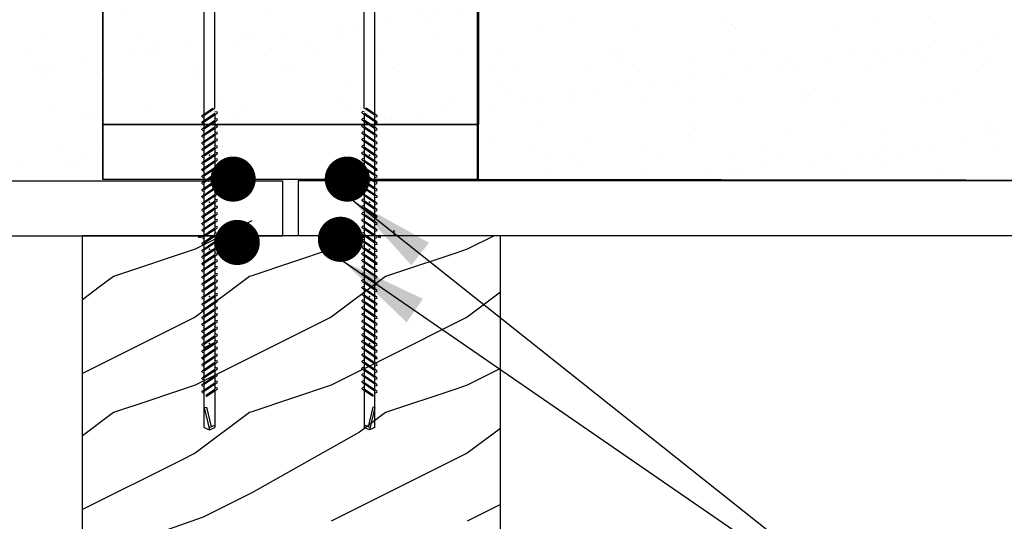
# Model space of a CAD drawing. Extents: x 0 to 252, y 0 to 327.
# Drawn here: x 89 to 145, y 176 to 205 of the extents above; entities that cross this region are included whole.
import ezdxf

# ---------------------------------------------------------------- set-up
doc = ezdxf.new("R2010")
doc.units = 0
doc.header["$LTSCALE"] = 12
doc.header["$MEASUREMENT"] = 0
doc.layers.get('0').update_dxf_attribs({"linetype": 'CONTINUOUS'})
doc.styles.add('ARCH', font='TAHOMA.TTF')
doc.dimstyles.new('STANDARD$7', dxfattribs={"dimscale": 2, "dimtxt": 0.19, "dimasz": 0.14, "dimexe": 0.18, "dimexo": 0.0625, "dimgap": 0.09, "dimtad": 0, "dimdec": 4, "dimzin": 0, "dimdsep": 46, "dimlunit": 4, "dimtxsty": 'ARCH', "dimcen": 0.09, "dimclrd": 7, "dimclre": 7, "dimclrt": 2, "dimadec": 0, "dimazin": 0, "dimtfac": 1, "dimtdec": 4, "dimtofl": 0, "dimtmove": 0, "dimatfit": 3, "dimfxl": 0, "dimfrac": 2, "dimtolj": 1, "dimtzin": 0, "dimarcsym": 0})

msp = doc.modelspace()

# ---------------------------------------------------------------- hatches: boundary and pattern name
h = msp.add_hatch()
h.set_pattern_fill('AR-SAND', color=256, scale=2.16, style=0)
h.set_pattern_definition([(37.5, (-2747.9622, 1204.1304), (-0.1360657, 4.1619393), [0, -3.2832, 0, -3.672, 0, -3.51]), (7.5, (-2747.962, 1204.1304), (3.822718, 6.0958355), [0, -1.7712, 0, -2.9592, 0, -1.134]), (327.5, (-2750.619, 1204.1304), (6.7265464, 0.0122236), [0, -1.08, 0, -3.888, 0, -5.076]), (317.5, (-2750.619, 1204.1304), (6.493233, 1.895779), [0, -0.54, 0, -2.5488, 0, -2.916])])
h.paths.add_polyline_path([(37.69924, 236.03381), (93.75178, 236.03381), (93.75178, 216.94879), (92.33654, 215.53355), (93.75178, 214.1183), (93.75178, 195.55176), (37.69924, 195.55176)])
h.paths.add_polyline_path([(93.75178, 232.9435), (97.1694, 232.9435), (97.16129, 222.60054), (97.6288, 221.17441), (98.1054, 222.54273), (98.1054, 232.9435), (110.89776, 232.9435), (110.89776, 222.54273), (111.37436, 221.17441), (111.83376, 222.57581), (111.83376, 232.9435), (115.30158, 232.9435), (115.25138, 216.94879), (113.83614, 215.53355), (115.25138, 214.1183), (115.25138, 198.70176), (111.83376, 198.70176), (111.83376, 208.9149), (111.36576, 210.32003), (110.88224, 208.90246), (110.89776, 198.70176), (98.1054, 198.70176), (98.12092, 208.90246), (97.6374, 210.32003), (97.16129, 208.89017), (97.1694, 198.70176), (93.75178, 198.70176), (93.75178, 214.1183), (95.16703, 215.53355), (93.75178, 216.94879)])
h.paths.add_polyline_path([(115.25138, 236.03381), (171.30392, 236.03381), (171.30392, 195.47003), (115.25138, 195.55176), (115.25138, 214.1183), (116.66662, 215.53355), (115.25138, 216.94879)])

# ---------------------------------------------------------------- linework, layer by layer
for p, q in [((99.56816, 199.31829), (99.56816, 239.18381)), ((100.17113, 199.65215), (100.17113, 239.18381)), ((108.75351, 199.65215), (108.75351, 239.18381)), ((109.35648, 199.31829), (109.35648, 239.18381)), ((93.75178, 232.9435), (93.75178, 198.70176)), ((115.30158, 232.9435), (115.30158, 198.70176)), ((93.75178, 214.1183), (93.75178, 195.55176)), ((115.25138, 214.1183), (115.25138, 195.55176)), ((99.44441, 199.23443), (100.06083, 199.65215)), ((99.56816, 199.24355), (100.17113, 199.65215)), ((109.35648, 199.24355), (108.75351, 199.65215)), ((109.48023, 199.23443), (108.86381, 199.65215)), ((99.42407, 199.20257), (99.44441, 199.23443)), ((99.44441, 199.15969), (99.42407, 199.20257)), ((99.44441, 198.78181), (100.29977, 199.36145)), ((99.44441, 198.85655), (100.17602, 199.35233)), ((99.44441, 199.15969), (99.56816, 199.13133)), ((99.44441, 198.45879), (100.17602, 198.95457)), ((99.56816, 198.94041), (99.56816, 199.24355)), ((99.56816, 198.46791), (100.29977, 198.96369)), ((100.17602, 199.46455), (100.29977, 199.43619)), ((100.17602, 199.27759), (100.17602, 198.95457)), ((100.17602, 199.06679), (100.29977, 199.03843)), ((100.32011, 199.40433), (100.29977, 199.43619)), ((100.29977, 199.36145), (100.32011, 199.40433)), ((100.32011, 199.00657), (100.29977, 199.03843)), ((100.29977, 198.96369), (100.32011, 199.00657)), ((108.60453, 199.40433), (108.62487, 199.43619)), ((108.62487, 199.36145), (108.60453, 199.40433)), ((108.60453, 199.00657), (108.62487, 199.03843)), ((108.62487, 198.96369), (108.60453, 199.00657)), ((108.74862, 199.46455), (108.62487, 199.43619)), ((109.48023, 198.78181), (108.62487, 199.36145)), ((108.74862, 199.06679), (108.62487, 199.03843)), ((109.35648, 198.46791), (108.62487, 198.96369)), ((109.48023, 198.85655), (108.74862, 199.35233)), ((108.74862, 199.27759), (108.74862, 198.95457)), ((109.48023, 198.45879), (108.74862, 198.95457)), ((109.35648, 198.94041), (109.35648, 199.24355)), ((109.48023, 199.15969), (109.35648, 199.13133)), ((109.50057, 199.20257), (109.48023, 199.23443)), ((109.48023, 199.15969), (109.50057, 199.20257)), ((115.30158, 198.70176), (93.75178, 198.70176)), ((93.75178, 195.55176), (93.75178, 198.70176)), ((99.42407, 198.82469), (99.44441, 198.85655)), ((99.44441, 198.78181), (99.42407, 198.82469)), ((99.42407, 198.42693), (99.44441, 198.45879)), ((99.44441, 198.38405), (99.42407, 198.42693)), ((99.44441, 198.78181), (99.56816, 198.75345)), ((99.44441, 198.08091), (100.17602, 198.57669)), ((99.44441, 198.38405), (99.56816, 198.35569)), ((99.56816, 198.54265), (99.56816, 198.87651)), ((99.56816, 198.54265), (99.56816, 198.86567)), ((99.56816, 198.09002), (100.29977, 198.5858)), ((99.56816, 198.16477), (99.56816, 198.46791)), ((100.17602, 198.87983), (100.17602, 198.57669)), ((100.17602, 198.68891), (100.29977, 198.66055)), ((100.17602, 198.68891), (100.29977, 198.66055)), ((100.17602, 198.50194), (100.17602, 198.17893)), ((100.32011, 198.62869), (100.29977, 198.66055)), ((100.29977, 198.5858), (100.32011, 198.62869)), ((108.60453, 198.62869), (108.62487, 198.66055)), ((108.62487, 198.5858), (108.60453, 198.62869)), ((108.74862, 198.68891), (108.62487, 198.66055)), ((108.74862, 198.68891), (108.62487, 198.66055)), ((109.35648, 198.09002), (108.62487, 198.5858)), ((108.74862, 198.87983), (108.74862, 198.57669)), ((109.48023, 198.08091), (108.74862, 198.57669)), ((108.74862, 198.50194), (108.74862, 198.17893)), ((109.35648, 198.54265), (109.35648, 198.87651)), ((109.35648, 198.54265), (109.35648, 198.86567)), ((109.48023, 198.78181), (109.35648, 198.75345)), ((109.35648, 198.16477), (109.35648, 198.46791)), ((109.48023, 198.38405), (109.35648, 198.35569)), ((109.50057, 198.82469), (109.48023, 198.85655)), ((109.48023, 198.78181), (109.50057, 198.82469)), ((109.50057, 198.42693), (109.48023, 198.45879)), ((109.48023, 198.38405), (109.50057, 198.42693)), ((115.30158, 195.55176), (115.30158, 198.70176)), ((99.42407, 198.04905), (99.44441, 198.08091)), ((99.44441, 198.00616), (99.42407, 198.04905)), ((99.44441, 197.68315), (100.17602, 198.17893)), ((99.44441, 198.00616), (99.56816, 197.97781)), ((99.56816, 197.69226), (100.29977, 198.18804)), ((99.56816, 197.76701), (99.56816, 198.09002)), ((99.56816, 197.31438), (100.29977, 197.81016)), ((100.17602, 198.29114), (100.29977, 198.26279)), ((100.17602, 198.10418), (100.17602, 197.80105)), ((100.17602, 197.91326), (100.29977, 197.88491)), ((100.17602, 197.91326), (100.29977, 197.88491)), ((100.32011, 198.23093), (100.29977, 198.26279)), ((100.29977, 198.18804), (100.32011, 198.23093)), ((100.32011, 197.85305), (100.29977, 197.88491)), ((100.29977, 197.81016), (100.32011, 197.85305)), ((108.60453, 198.23093), (108.62487, 198.26279)), ((108.62487, 198.18804), (108.60453, 198.23093)), ((108.60453, 197.85305), (108.62487, 197.88491)), ((108.62487, 197.81016), (108.60453, 197.85305)), ((108.74862, 198.29114), (108.62487, 198.26279)), ((109.35648, 197.69226), (108.62487, 198.18804)), ((108.74862, 197.91326), (108.62487, 197.88491)), ((108.74862, 197.91326), (108.62487, 197.88491)), ((109.35648, 197.31438), (108.62487, 197.81016)), ((109.48023, 197.68315), (108.74862, 198.17893)), ((108.74862, 198.10418), (108.74862, 197.80105)), ((109.35648, 197.76701), (109.35648, 198.09002)), ((109.48023, 198.00616), (109.35648, 197.97781)), ((109.50057, 198.04905), (109.48023, 198.08091)), ((109.48023, 198.00616), (109.50057, 198.04905)), ((99.42408, 197.65129), (99.44441, 197.68315)), ((99.44441, 197.6084), (99.42408, 197.65129)), ((99.42408, 197.27341), (99.44441, 197.30527)), ((99.44441, 197.23052), (99.42408, 197.27341)), ((99.44441, 197.30527), (100.17602, 197.80105)), ((99.44441, 197.6084), (99.56816, 197.58005)), ((99.44441, 196.90751), (100.17602, 197.40329)), ((99.56816, 197.38913), (99.56816, 197.69226)), ((99.56816, 196.91662), (100.29977, 197.4124)), ((99.56816, 196.99137), (99.56816, 197.31438)), ((100.17602, 197.7263), (100.17602, 197.40329)), ((100.17602, 197.5155), (100.29977, 197.48715)), ((100.17602, 197.32854), (100.17602, 197.0254)), ((100.32011, 197.45529), (100.29977, 197.48715)), ((100.29977, 197.4124), (100.32011, 197.45529)), ((108.60453, 197.45529), (108.62487, 197.48715)), ((108.62487, 197.4124), (108.60453, 197.45529)), ((108.74862, 197.5155), (108.62487, 197.48715)), ((109.35647, 196.91662), (108.62487, 197.4124)), ((109.48023, 197.30527), (108.74862, 197.80105)), ((108.74862, 197.7263), (108.74862, 197.40329)), ((109.48023, 196.90751), (108.74862, 197.40329)), ((108.74862, 197.32854), (108.74862, 197.0254)), ((109.35648, 197.38913), (109.35648, 197.69226)), ((109.48023, 197.6084), (109.35648, 197.58005)), ((109.35647, 196.99137), (109.35648, 197.31438)), ((109.50056, 197.65129), (109.48023, 197.68315)), ((109.48023, 197.6084), (109.50056, 197.65129)), ((109.50056, 197.27341), (109.48023, 197.30527)), ((109.48023, 197.23052), (109.50056, 197.27341)), ((99.42408, 196.87565), (99.44441, 196.90751)), ((99.44441, 196.83276), (99.42408, 196.87565)), ((99.44441, 197.23052), (99.56816, 197.20217)), ((99.44441, 196.83276), (99.56816, 196.8044)), ((99.44442, 196.52998), (100.06083, 196.94769)), ((99.56816, 196.61384), (99.56816, 196.94769)), ((99.56816, 196.53909), (100.17113, 196.94769)), ((99.69191, 196.6226), (100.29977, 197.03452)), ((99.69191, 196.69734), (100.17602, 197.0254)), ((100.17602, 197.13762), (100.29977, 197.10926)), ((100.17602, 197.13762), (100.29977, 197.10926)), ((100.17602, 196.94769), (100.17602, 196.64788)), ((100.17602, 196.76009), (100.29977, 196.73174)), ((100.32011, 197.07741), (100.29977, 197.10926)), ((100.29977, 197.03452), (100.32011, 197.07741)), ((100.32011, 196.69988), (100.29977, 196.73174)), ((100.29977, 196.65699), (100.32011, 196.69988)), ((108.60453, 197.07741), (108.62487, 197.10926)), ((108.62487, 197.03452), (108.60453, 197.07741)), ((108.60453, 196.69988), (108.62487, 196.73174)), ((108.62487, 196.65699), (108.60453, 196.69988)), ((108.74862, 197.13762), (108.62487, 197.10926)), ((108.74862, 197.13762), (108.62487, 197.10926)), ((109.23273, 196.6226), (108.62487, 197.03452)), ((108.74862, 196.76009), (108.62487, 196.73174)), ((109.23273, 196.69734), (108.74862, 197.0254)), ((108.74862, 196.94769), (108.74862, 196.64788)), ((109.35647, 196.53909), (108.75351, 196.94769)), ((109.48022, 196.52998), (108.86381, 196.94769)), ((109.48023, 197.23052), (109.35648, 197.20217)), ((109.35647, 196.61384), (109.35647, 196.94769)), ((109.48023, 196.83276), (109.35647, 196.8044)), ((109.50056, 196.87565), (109.48023, 196.90751)), ((109.48023, 196.83276), (109.50056, 196.87565)), ((99.42408, 196.49812), (99.44442, 196.52998)), ((99.44442, 196.45523), (99.42408, 196.49812)), ((99.42408, 196.12024), (99.44442, 196.15209)), ((99.44442, 196.07735), (99.42408, 196.12024)), ((99.44442, 196.07735), (100.29977, 196.65699)), ((99.44442, 196.15209), (100.17602, 196.64788)), ((99.44442, 196.45523), (99.56816, 196.42688)), ((99.44442, 195.75433), (100.17603, 196.25011)), ((99.56816, 196.23595), (99.56816, 196.53909)), ((99.56817, 195.76345), (100.29978, 196.25923)), ((99.56817, 195.83819), (99.56816, 196.17205)), ((99.56817, 195.83819), (99.56816, 196.16121)), ((100.17602, 196.57313), (100.17603, 196.25011)), ((100.17603, 196.36233), (100.29978, 196.33397)), ((100.17603, 196.17537), (100.17603, 195.87223)), ((100.32011, 196.30212), (100.29978, 196.33397)), ((100.29978, 196.25923), (100.32011, 196.30212)), ((108.21048, 196.46934), (106.85199, 195.45047)), ((108.60453, 196.30212), (108.62486, 196.33397)), ((108.62486, 196.25923), (108.60453, 196.30212)), ((108.74861, 196.36233), (108.62486, 196.33397)), ((109.35647, 195.76345), (108.62486, 196.25923)), ((109.48022, 196.07735), (108.62487, 196.65699)), ((108.74862, 196.57313), (108.74861, 196.25011)), ((109.48022, 195.75433), (108.74861, 196.25011)), ((108.74861, 196.17537), (108.74861, 195.87223)), ((109.48022, 196.15209), (108.74862, 196.64788)), ((109.35647, 196.23595), (109.35647, 196.53909)), ((109.48022, 196.45523), (109.35647, 196.42688)), ((109.35647, 195.83819), (109.35647, 196.17205)), ((109.35647, 195.83819), (109.35647, 196.16121)), ((109.48022, 196.45523), (109.50056, 196.49812)), ((109.50056, 196.12024), (109.48022, 196.15209)), ((109.48022, 196.07735), (109.50056, 196.12024)), ((109.50056, 196.49812), (109.48022, 196.52998)), ((115.30158, 195.55176), (93.75178, 195.55176)), ((99.42408, 195.72248), (99.44442, 195.75433)), ((99.44442, 195.67959), (99.42408, 195.72248)), ((99.44442, 196.07735), (99.56816, 196.04899)), ((99.44442, 195.37645), (100.17603, 195.87223)), ((99.44442, 195.67959), (99.56817, 195.65123)), ((99.56817, 195.38557), (100.29978, 195.88135)), ((99.56817, 195.46031), (99.56817, 195.76345)), ((100.17603, 195.98445), (100.29978, 195.95609)), ((100.17603, 195.98445), (100.29978, 195.95609)), ((100.17603, 195.79749), (100.17603, 195.47447)), ((100.17603, 195.58669), (100.29978, 195.55833)), ((100.32011, 195.92424), (100.29978, 195.95609)), ((100.29978, 195.88135), (100.32011, 195.92424)), ((100.32011, 195.52647), (100.29978, 195.55833)), ((108.60453, 195.92424), (108.62486, 195.95609)), ((108.62486, 195.88135), (108.60453, 195.92424)), ((108.60453, 195.52647), (108.62486, 195.55833)), ((108.74861, 195.98445), (108.62486, 195.95609)), ((108.74861, 195.98445), (108.62486, 195.95609)), ((109.35647, 195.38557), (108.62486, 195.88135)), ((108.74861, 195.58669), (108.62486, 195.55833)), ((109.48022, 195.37645), (108.74861, 195.87223)), ((108.74861, 195.79749), (108.74861, 195.47447)), ((109.48022, 196.07735), (109.35647, 196.04899)), ((109.35647, 195.46031), (109.35647, 195.76345)), ((109.48022, 195.67959), (109.35647, 195.65123)), ((109.50056, 195.72248), (109.48022, 195.75433)), ((109.48022, 195.67959), (109.50056, 195.72248)), ((37.69924, 195.47003), (104.05158, 195.47003)), ((99.42408, 195.34459), (99.44442, 195.37645)), ((99.44442, 195.30171), (99.42408, 195.34459)), ((99.42408, 194.94683), (99.44442, 194.97869)), ((99.44442, 194.97869), (100.17603, 195.47447)), ((99.44442, 195.30171), (99.56817, 195.27335)), ((99.44442, 194.60081), (100.17603, 195.09659)), ((99.56817, 194.98781), (100.29978, 195.48359)), ((99.56817, 195.06255), (99.56817, 195.38557)), ((99.56817, 194.60993), (100.29978, 195.10571)), ((99.56817, 194.68467), (99.56817, 194.98781)), ((100.17603, 195.39973), (100.17603, 195.09659)), ((100.17603, 195.20881), (100.29978, 195.18045)), ((100.17603, 195.20881), (100.29978, 195.18045)), ((100.17603, 195.02185), (100.17603, 194.69883)), ((100.29978, 195.48359), (100.32011, 195.52647)), ((100.32012, 195.14859), (100.29978, 195.18045)), ((100.29978, 195.10571), (100.32012, 195.14859)), ((104.05158, 195.47003), (104.05158, 192.32003)), ((171.30392, 195.47003), (104.95158, 195.47003)), ((104.95158, 195.47003), (104.95158, 192.32003)), ((108.60452, 195.14859), (108.62486, 195.18045)), ((108.62486, 195.10571), (108.60452, 195.14859)), ((108.62486, 195.48359), (108.60453, 195.52647)), ((109.35647, 194.98781), (108.62486, 195.48359)), ((108.74861, 195.20881), (108.62486, 195.18045)), ((108.74861, 195.20881), (108.62486, 195.18045)), ((109.35647, 194.60993), (108.62486, 195.10571)), ((109.48022, 194.97869), (108.74861, 195.47447)), ((108.74861, 195.39973), (108.74861, 195.09659)), ((109.48022, 194.60081), (108.74861, 195.09659)), ((108.74861, 195.02185), (108.74861, 194.69883)), ((109.35647, 195.06255), (109.35647, 195.38557)), ((109.48022, 195.30171), (109.35647, 195.27335)), ((109.35647, 194.68467), (109.35647, 194.98781)), ((109.50056, 195.34459), (109.48022, 195.37645)), ((109.48022, 195.30171), (109.50056, 195.34459)), ((109.50056, 194.94683), (109.48022, 194.97869)), ((99.44442, 194.90395), (99.42408, 194.94683)), ((99.42408, 194.56895), (99.44442, 194.60081)), ((99.44442, 194.52607), (99.42408, 194.56895)), ((99.44442, 194.90395), (99.56817, 194.87559)), ((99.44442, 194.20305), (100.17603, 194.69883)), ((99.44442, 194.52607), (99.56817, 194.49771)), ((99.56817, 194.21217), (100.29978, 194.70795)), ((99.56817, 194.28691), (99.56817, 194.60993)), ((100.17603, 194.81105), (100.29978, 194.78269)), ((100.17603, 194.62409), (100.17603, 194.32095)), ((100.17603, 194.43317), (100.29978, 194.40481)), ((100.17603, 194.43317), (100.29978, 194.40481)), ((100.32012, 194.75083), (100.29978, 194.78269)), ((100.29978, 194.70795), (100.32012, 194.75083)), ((108.60452, 194.75083), (108.62486, 194.78269)), ((108.62486, 194.70795), (108.60452, 194.75083)), ((108.74861, 194.81105), (108.62486, 194.78269)), ((109.35647, 194.21217), (108.62486, 194.70795)), ((108.74861, 194.43317), (108.62486, 194.40481)), ((108.74861, 194.43317), (108.62486, 194.40481)), ((109.48022, 194.20305), (108.74861, 194.69883)), ((108.74861, 194.62409), (108.74861, 194.32095)), ((109.48022, 194.90395), (109.35647, 194.87559)), ((109.35647, 194.28691), (109.35647, 194.60993)), ((109.48022, 194.52607), (109.35647, 194.49771)), ((109.48022, 194.90395), (109.50056, 194.94683)), ((109.50056, 194.56895), (109.48022, 194.60081)), ((109.48022, 194.52607), (109.50056, 194.56895)), ((99.42408, 194.17119), (99.44442, 194.20305)), ((99.44442, 194.12831), (99.42408, 194.17119)), ((99.44442, 193.82566), (100.06083, 194.24338)), ((99.44442, 194.12831), (99.56817, 194.09995)), ((99.44442, 193.37303), (100.29978, 193.95267)), ((99.44442, 193.44778), (100.17603, 193.94356)), ((99.56817, 193.83478), (100.17113, 194.24338)), ((99.56817, 193.90952), (99.56817, 194.24338)), ((99.69192, 193.91814), (100.29978, 194.33007)), ((99.69192, 193.99289), (100.17603, 194.32095)), ((100.17603, 194.24338), (100.17603, 193.94356)), ((100.17603, 194.05578), (100.29978, 194.02742)), ((100.17603, 193.86881), (100.17603, 193.5458)), ((100.32012, 194.37295), (100.29978, 194.40481)), ((100.29978, 194.33007), (100.32012, 194.37295)), ((100.32012, 193.99556), (100.29978, 194.02742)), ((100.29978, 193.95267), (100.32012, 193.99556)), ((108.60452, 194.37295), (108.62486, 194.40481)), ((108.62486, 194.33007), (108.60452, 194.37295)), ((108.60452, 193.99556), (108.62486, 194.02742)), ((108.62486, 193.95267), (108.60452, 193.99556)), ((109.23272, 193.91814), (108.62486, 194.33007)), ((108.74861, 194.05578), (108.62486, 194.02742)), ((109.48022, 193.37303), (108.62486, 193.95267)), ((109.23272, 193.99289), (108.74861, 194.32095)), ((108.74861, 194.24338), (108.74861, 193.94356)), ((109.48022, 193.44778), (108.74861, 193.94356)), ((108.74861, 193.86881), (108.74861, 193.5458)), ((109.35647, 193.83478), (108.75351, 194.24338)), ((109.48022, 193.82566), (108.86381, 194.24338)), ((109.35647, 193.90952), (109.35647, 194.24338)), ((109.48022, 194.12831), (109.35647, 194.09995)), ((109.50056, 194.17119), (109.48022, 194.20305)), ((109.48022, 194.12831), (109.50056, 194.17119)), ((99.42408, 193.7938), (99.44442, 193.82566)), ((99.44442, 193.75092), (99.42408, 193.7938)), ((99.42408, 193.41592), (99.44442, 193.44778)), ((99.44442, 193.37303), (99.42408, 193.41592)), ((99.44442, 193.75092), (99.56817, 193.72256)), ((99.44442, 193.05002), (100.17603, 193.5458)), ((99.44442, 193.37303), (99.56817, 193.34468)), ((99.56817, 193.53164), (99.56817, 193.83478)), ((99.56817, 193.05913), (100.29978, 193.55491)), ((99.56817, 193.13388), (99.56817, 193.46774)), ((99.56817, 193.13388), (99.56817, 193.45689)), ((100.17603, 193.65801), (100.29978, 193.62966)), ((100.17603, 193.47105), (100.17603, 193.16792)), ((100.32012, 193.5978), (100.29978, 193.62966)), ((100.29978, 193.55491), (100.32012, 193.5978)), ((108.60452, 193.5978), (108.62486, 193.62966)), ((108.62486, 193.55491), (108.60452, 193.5978)), ((108.74861, 193.65801), (108.62486, 193.62966)), ((109.35647, 193.05913), (108.62486, 193.55491)), ((109.48022, 193.05002), (108.74861, 193.5458)), ((108.74861, 193.47105), (108.74861, 193.16792)), ((109.35647, 193.53164), (109.35647, 193.83478)), ((109.48022, 193.75092), (109.35647, 193.72256)), ((109.35647, 193.13388), (109.35647, 193.46774)), ((109.35647, 193.13388), (109.35647, 193.45689)), ((109.48022, 193.37303), (109.35647, 193.34468)), ((109.50056, 193.7938), (109.48022, 193.82566)), ((109.48022, 193.75092), (109.50056, 193.7938)), ((109.50056, 193.41592), (109.48022, 193.44778)), ((109.48022, 193.37303), (109.50056, 193.41592)), ((102.29973, 193.17453), (99.04325, 191.54628)), ((99.42408, 193.01816), (99.44442, 193.05002)), ((99.44442, 192.97527), (99.42408, 193.01816)), ((99.44442, 192.67214), (100.17603, 193.16792)), ((99.44442, 192.97527), (99.56817, 192.94692)), ((99.44442, 192.27438), (100.17603, 192.77016)), ((99.56817, 192.68125), (100.29978, 193.17703)), ((99.56817, 192.756), (99.56817, 193.05913)), ((99.56817, 192.28349), (100.29978, 192.77927)), ((100.17603, 193.28013), (100.29978, 193.25178)), ((100.17603, 193.28013), (100.29978, 193.25178)), ((100.17603, 193.09317), (100.17603, 192.77016)), ((100.17603, 192.88237), (100.29978, 192.85402)), ((100.32012, 193.21992), (100.29978, 193.25178)), ((100.29978, 193.17703), (100.32012, 193.21992)), ((100.32012, 192.82216), (100.29978, 192.85402)), ((100.29978, 192.77927), (100.32012, 192.82216)), ((108.60452, 193.21992), (108.62486, 193.25178)), ((108.62486, 193.17703), (108.60452, 193.21992)), ((108.60452, 192.82216), (108.62486, 192.85402)), ((108.62486, 192.77927), (108.60452, 192.82216)), ((108.74861, 193.28013), (108.62486, 193.25178)), ((108.74861, 193.28013), (108.62486, 193.25178)), ((109.35647, 192.68125), (108.62486, 193.17703)), ((108.74861, 192.88237), (108.62486, 192.85402)), ((109.35647, 192.28349), (108.62486, 192.77927)), ((109.48022, 192.67214), (108.74861, 193.16792)), ((108.74861, 193.09317), (108.74861, 192.77016)), ((109.48022, 192.27438), (108.74861, 192.77016)), ((109.35647, 192.756), (109.35647, 193.05913)), ((109.48022, 192.97527), (109.35647, 192.94692)), ((109.50056, 193.01816), (109.48022, 193.05002)), ((109.48022, 192.97527), (109.50056, 193.01816)), ((37.69924, 192.32003), (104.05158, 192.32003)), ((104.57181, 192.32003), (92.57181, 192.32003)), ((92.57181, 118.32003), (92.57181, 192.32003)), ((99.42408, 192.64028), (99.44442, 192.67214)), ((99.44442, 192.59739), (99.42408, 192.64028)), ((99.42408, 192.24252), (99.44442, 192.27438)), ((99.44442, 192.19963), (99.42408, 192.24252)), ((99.44442, 192.59739), (99.56817, 192.56904)), ((99.44442, 191.89649), (100.17603, 192.39227)), ((99.44442, 192.19963), (99.56817, 192.17128)), ((99.56817, 192.35824), (99.56817, 192.68125)), ((99.56817, 191.90561), (100.29978, 192.40139)), ((99.56817, 191.98035), (99.56817, 192.28349)), ((100.17603, 192.69541), (100.17603, 192.39227)), ((100.17603, 192.50449), (100.29978, 192.47613)), ((100.17603, 192.50449), (100.29978, 192.47613)), ((100.17603, 192.31753), (100.17603, 191.99451)), ((100.32012, 192.44428), (100.29978, 192.47613)), ((100.29978, 192.40139), (100.32012, 192.44428)), ((116.57181, 192.32003), (104.57181, 192.32003)), ((171.30392, 192.32003), (104.95158, 192.32003)), ((108.60452, 192.44428), (108.62486, 192.47613)), ((108.62486, 192.40139), (108.60452, 192.44428)), ((108.74861, 192.50449), (108.62486, 192.47613)), ((108.74861, 192.50449), (108.62486, 192.47613)), ((109.35647, 191.90561), (108.62486, 192.40139)), ((108.74861, 192.69541), (108.74861, 192.39227)), ((109.48022, 191.89649), (108.74861, 192.39227)), ((108.74861, 192.31753), (108.74861, 191.99451)), ((109.35647, 192.35824), (109.35647, 192.68125)), ((109.48022, 192.59739), (109.35647, 192.56904)), ((109.35647, 191.98035), (109.35647, 192.28349)), ((109.48022, 192.19963), (109.35647, 192.17128)), ((109.50056, 192.64028), (109.48022, 192.67214)), ((109.48022, 192.59739), (109.50056, 192.64028)), ((109.50056, 192.24252), (109.48022, 192.27438)), ((109.48022, 192.19963), (109.50056, 192.24252)), ((110.46576, 192.32003), (110.46576, 192.64092)), ((116.20803, 192.32003), (114.66056, 191.54629)), ((116.57181, 118.32003), (116.57181, 192.32003)), ((99.42408, 191.86464), (99.44442, 191.89649)), ((99.44442, 191.82175), (99.42408, 191.86464)), ((99.44442, 191.49873), (100.17603, 191.99451)), ((99.44442, 191.82175), (99.56817, 191.79339)), ((99.56817, 191.50785), (100.29978, 192.00363)), ((99.56817, 191.58259), (99.56817, 191.90561)), ((99.69192, 191.21383), (100.29978, 191.62575)), ((99.69192, 191.28857), (100.17603, 191.61663)), ((100.17603, 192.10673), (100.29978, 192.07837)), ((100.17603, 191.91977), (100.17603, 191.61663)), ((100.17603, 191.72885), (100.29978, 191.70049)), ((100.17603, 191.72885), (100.29978, 191.70049)), ((100.32012, 192.04652), (100.29978, 192.07837)), ((100.29978, 192.00363), (100.32012, 192.04652)), ((100.32012, 191.66864), (100.29978, 191.70049)), ((100.29978, 191.62575), (100.32012, 191.66864)), ((108.60452, 192.04652), (108.62486, 192.07837)), ((108.62486, 192.00363), (108.60452, 192.04652)), ((108.60452, 191.66864), (108.62486, 191.70049)), ((108.62486, 191.62575), (108.60452, 191.66864)), ((108.74861, 192.10673), (108.62486, 192.07837)), ((109.35647, 191.50785), (108.62486, 192.00363)), ((108.74861, 191.72885), (108.62486, 191.70049)), ((108.74861, 191.72885), (108.62486, 191.70049)), ((109.23272, 191.21383), (108.62486, 191.62575)), ((109.48022, 191.49873), (108.74861, 191.99451)), ((108.74861, 191.91977), (108.74861, 191.61663)), ((109.23272, 191.28857), (108.74861, 191.61663)), ((109.35647, 191.58259), (109.35647, 191.90561)), ((109.48022, 191.82175), (109.35647, 191.79339)), ((109.50056, 191.86464), (109.48022, 191.89649)), ((109.48022, 191.82175), (109.50056, 191.86464)), ((99.04331, 191.54605), (94.35811, 189.98432)), ((99.42407, 191.09541), (99.44441, 191.12726)), ((99.44441, 191.05252), (99.42407, 191.09541)), ((99.42408, 191.46688), (99.44442, 191.49873)), ((99.44442, 191.42399), (99.42408, 191.46688)), ((99.44441, 191.12726), (100.06083, 191.54498)), ((99.44441, 190.67464), (100.29977, 191.25428)), ((99.44441, 190.74938), (100.17602, 191.24516)), ((99.44441, 191.05252), (99.56816, 191.02416)), ((99.44442, 191.42399), (99.56817, 191.39563)), ((99.56816, 191.13638), (100.17113, 191.54498)), ((99.56816, 191.21112), (99.56816, 191.54498)), ((99.56816, 190.83324), (99.56816, 191.13638)), ((100.17602, 191.54498), (100.17602, 191.24516)), ((100.17602, 191.35738), (100.29977, 191.32902)), ((100.17602, 191.17042), (100.17602, 190.8474)), ((100.32011, 191.29717), (100.29977, 191.32902)), ((100.29977, 191.25428), (100.32011, 191.29717)), ((106.85197, 191.54604), (102.29973, 190.02863)), ((108.60453, 191.29717), (108.62487, 191.32902)), ((108.62487, 191.25428), (108.60453, 191.29717)), ((108.74862, 191.35738), (108.62487, 191.32902)), ((109.48023, 190.67464), (108.62487, 191.25428)), ((108.74862, 191.54498), (108.74862, 191.24516)), ((109.48023, 190.74938), (108.74862, 191.24516)), ((108.74862, 191.17042), (108.74862, 190.8474)), ((109.35648, 191.13638), (108.75351, 191.54498)), ((109.48023, 191.12726), (108.86381, 191.54498)), ((109.48022, 191.42399), (109.35647, 191.39563)), ((109.35648, 191.21112), (109.35648, 191.54498)), ((109.35648, 190.83324), (109.35648, 191.13638)), ((109.48023, 191.05252), (109.35648, 191.02416)), ((109.50056, 191.46688), (109.48022, 191.49873)), ((109.48022, 191.42399), (109.50056, 191.46688)), ((109.50057, 191.09541), (109.48023, 191.12726)), ((109.48023, 191.05252), (109.50057, 191.09541)), ((113.09476, 191.02408), (111.5221, 190.49986)), ((114.01272, 191.33006), (113.09476, 191.02408)), ((114.66063, 191.54603), (114.01272, 191.33006)), ((99.42407, 190.71753), (99.44441, 190.74938)), ((99.44441, 190.67464), (99.42407, 190.71753)), ((99.44441, 190.35162), (100.17602, 190.8474)), ((99.44441, 190.67464), (99.56816, 190.64628)), ((99.44441, 189.97374), (100.17602, 190.46952)), ((99.56816, 190.36074), (100.29977, 190.85652)), ((99.56816, 190.43548), (99.56816, 190.76934)), ((99.56816, 190.43548), (99.56816, 190.7585)), ((99.56816, 189.98286), (100.29977, 190.47864)), ((100.17602, 190.95962), (100.29977, 190.93126)), ((100.17602, 190.77266), (100.17602, 190.46952)), ((100.17602, 190.58174), (100.29977, 190.55338)), ((100.17602, 190.58174), (100.29977, 190.55338)), ((100.32011, 190.89941), (100.29977, 190.93126)), ((100.29977, 190.85652), (100.32011, 190.89941)), ((100.32011, 190.52152), (100.29977, 190.55338)), ((100.29977, 190.47864), (100.32011, 190.52152)), ((108.60453, 190.89941), (108.62487, 190.93126)), ((108.62487, 190.85652), (108.60453, 190.89941)), ((108.60453, 190.52152), (108.62487, 190.55338)), ((108.62487, 190.47864), (108.60453, 190.52152)), ((108.74862, 190.95962), (108.62487, 190.93126)), ((109.35648, 190.36074), (108.62487, 190.85652)), ((108.74862, 190.58174), (108.62487, 190.55338)), ((108.74862, 190.58174), (108.62487, 190.55338)), ((109.35648, 189.98286), (108.62487, 190.47864)), ((109.48023, 190.35162), (108.74862, 190.8474)), ((108.74862, 190.77266), (108.74862, 190.46952)), ((109.48023, 189.97374), (108.74862, 190.46952)), ((109.35648, 190.43548), (109.35648, 190.76934)), ((109.35648, 190.43548), (109.35648, 190.7585)), ((109.48023, 190.67464), (109.35648, 190.64628)), ((109.50057, 190.71753), (109.48023, 190.74938)), ((109.48023, 190.67464), (109.50057, 190.71753)), ((111.5221, 190.49986), (109.97543, 189.98431)), ((94.35814, 189.98441), (93.5544, 189.3816)), ((102.1668, 189.98441), (99.04334, 187.64181)), ((99.42407, 190.31976), (99.44441, 190.35162)), ((99.44441, 190.27688), (99.42407, 190.31976)), ((99.42407, 189.94188), (99.44441, 189.97374)), ((99.44441, 189.899), (99.42407, 189.94188)), ((99.44441, 190.27688), (99.56816, 190.24852)), ((99.44441, 189.57598), (100.17602, 190.07176)), ((99.44441, 189.899), (99.56816, 189.87064)), ((99.56816, 190.0576), (99.56816, 190.36074)), ((99.56816, 189.5851), (100.29977, 190.08088)), ((99.56816, 189.65984), (99.56816, 189.98286)), ((100.17602, 190.39478), (100.17602, 190.07176)), ((100.17602, 190.18398), (100.29977, 190.15562)), ((100.17602, 189.99702), (100.17602, 189.69388)), ((100.32011, 190.12376), (100.29977, 190.15562)), ((100.29977, 190.08088), (100.32011, 190.12376)), ((102.29973, 190.02863), (102.16677, 189.98431)), ((109.97545, 189.98441), (106.85199, 187.64181)), ((108.60453, 190.12376), (108.62487, 190.15562)), ((108.62487, 190.08088), (108.60453, 190.12376)), ((108.74862, 190.18398), (108.62487, 190.15562)), ((109.35648, 189.5851), (108.62487, 190.08088)), ((108.74862, 190.39478), (108.74862, 190.07176)), ((109.48023, 189.57598), (108.74862, 190.07176)), ((108.74862, 189.99702), (108.74862, 189.69388)), ((109.35648, 190.0576), (109.35648, 190.36074)), ((109.48023, 190.27688), (109.35648, 190.24852)), ((109.35648, 189.65984), (109.35648, 189.98286)), ((109.48023, 189.899), (109.35648, 189.87064)), ((109.50057, 190.31976), (109.48023, 190.35162)), ((109.48023, 190.27688), (109.50057, 190.31976)), ((109.50057, 189.94188), (109.48023, 189.97374)), ((109.48023, 189.899), (109.50057, 189.94188)), ((93.5544, 189.3816), (92.57181, 188.64466)), ((99.42408, 189.54412), (99.44441, 189.57598)), ((99.44441, 189.50124), (99.42408, 189.54412)), ((99.44441, 189.1981), (100.17602, 189.69388)), ((99.44441, 189.50124), (99.56816, 189.47288)), ((99.56816, 189.20721), (100.29977, 189.703)), ((99.56816, 189.28196), (99.56816, 189.5851)), ((100.17602, 189.8061), (100.29977, 189.77774)), ((100.17602, 189.8061), (100.29977, 189.77774)), ((100.17602, 189.61914), (100.17602, 189.29612)), ((100.17602, 189.40834), (100.29977, 189.37998)), ((100.32011, 189.74588), (100.29977, 189.77774)), ((100.29977, 189.703), (100.32011, 189.74588)), ((100.32011, 189.34812), (100.29977, 189.37998)), ((100.29977, 189.30523), (100.32011, 189.34812)), ((108.60453, 189.74588), (108.62487, 189.77774)), ((108.62487, 189.703), (108.60453, 189.74588)), ((108.60453, 189.34812), (108.62487, 189.37998)), ((108.62487, 189.30523), (108.60453, 189.34812)), ((108.74862, 189.8061), (108.62487, 189.77774)), ((108.74862, 189.8061), (108.62487, 189.77774)), ((109.35648, 189.20721), (108.62487, 189.703)), ((108.74862, 189.40834), (108.62487, 189.37998)), ((109.48023, 189.1981), (108.74862, 189.69388)), ((108.74862, 189.61914), (108.74862, 189.29612)), ((109.35648, 189.28196), (109.35648, 189.5851)), ((109.48023, 189.50124), (109.35648, 189.47288)), ((109.50056, 189.54412), (109.48023, 189.57598)), ((109.48023, 189.50124), (109.50056, 189.54412)), ((99.42408, 189.16624), (99.44441, 189.1981)), ((99.44441, 189.12335), (99.42408, 189.16624)), ((99.42408, 188.76848), (99.44441, 188.80034)), ((99.44441, 188.72559), (99.42408, 188.76848)), ((99.44441, 188.80034), (100.17602, 189.29612)), ((99.44441, 189.12335), (99.56816, 189.095)), ((99.44442, 188.42281), (100.06083, 188.84053)), ((99.56816, 188.80945), (100.29977, 189.30523)), ((99.56816, 188.8842), (99.56816, 189.20721)), ((99.56816, 188.50667), (99.56816, 188.84053)), ((99.56816, 188.43193), (100.17113, 188.84053)), ((99.69191, 188.51543), (100.29977, 188.92735)), ((99.69191, 188.59018), (100.17602, 188.91824)), ((100.17602, 189.22137), (100.17602, 188.91824)), ((100.17602, 189.03045), (100.29977, 189.0021)), ((100.17602, 189.03045), (100.29977, 189.0021)), ((100.17602, 188.84053), (100.17602, 188.54071)), ((100.32011, 188.97024), (100.29977, 189.0021)), ((100.29977, 188.92735), (100.32011, 188.97024)), ((108.60453, 188.97024), (108.62487, 189.0021)), ((108.62487, 188.92735), (108.60453, 188.97024)), ((109.35647, 188.80945), (108.62487, 189.30523)), ((108.74862, 189.03045), (108.62487, 189.0021)), ((108.74862, 189.03045), (108.62487, 189.0021)), ((109.23273, 188.51543), (108.62487, 188.92735)), ((109.48023, 188.80034), (108.74862, 189.29612)), ((108.74862, 189.22137), (108.74862, 188.91824)), ((109.23273, 188.59018), (108.74862, 188.91824)), ((108.74862, 188.84053), (108.74862, 188.54071)), ((109.35647, 188.43193), (108.75351, 188.84053)), ((109.48022, 188.42281), (108.86381, 188.84053)), ((109.35647, 188.8842), (109.35648, 189.20721)), ((109.48023, 189.12335), (109.35648, 189.095)), ((109.35647, 188.50667), (109.35647, 188.84053)), ((109.50056, 189.16624), (109.48023, 189.1981)), ((109.48023, 189.12335), (109.50056, 189.16624)), ((109.50056, 188.76848), (109.48023, 188.80034)), ((109.48023, 188.72559), (109.50056, 188.76848)), ((116.57181, 189.07519), (114.66065, 187.64181)), ((99.42408, 188.39095), (99.44442, 188.42281)), ((99.44442, 188.34806), (99.42408, 188.39095)), ((99.44441, 188.72559), (99.56816, 188.69724)), ((99.44442, 187.97018), (100.29977, 188.54982)), ((99.44442, 188.04493), (100.17602, 188.54071)), ((99.44442, 188.34806), (99.56816, 188.31971)), ((99.56816, 188.12879), (99.56816, 188.43193)), ((100.17602, 188.65292), (100.29977, 188.62457)), ((100.17602, 188.46596), (100.17603, 188.14295)), ((100.17603, 188.25516), (100.29978, 188.22681)), ((100.32011, 188.59271), (100.29977, 188.62457)), ((100.29977, 188.54982), (100.32011, 188.59271)), ((100.32011, 188.19495), (100.29978, 188.22681)), ((108.60453, 188.59271), (108.62487, 188.62457)), ((108.62487, 188.54982), (108.60453, 188.59271)), ((108.60453, 188.19495), (108.62486, 188.22681)), ((108.74861, 188.25516), (108.62486, 188.22681)), ((108.74862, 188.65292), (108.62487, 188.62457)), ((109.48022, 187.97018), (108.62487, 188.54982)), ((108.74862, 188.46596), (108.74861, 188.14295)), ((109.48022, 188.04493), (108.74862, 188.54071)), ((109.35647, 188.12879), (109.35647, 188.43193)), ((109.48022, 188.34806), (109.35647, 188.31971)), ((109.48023, 188.72559), (109.35647, 188.69724)), ((109.48022, 188.34806), (109.50056, 188.39095)), ((109.50056, 188.39095), (109.48022, 188.42281)), ((99.04325, 187.64195), (95.07264, 185.65665)), ((99.42408, 188.01307), (99.44442, 188.04493)), ((99.44442, 187.97018), (99.42408, 188.01307)), ((99.42408, 187.61531), (99.44442, 187.64717)), ((99.44442, 187.64717), (100.17603, 188.14295)), ((99.44442, 187.97018), (99.56816, 187.94183)), ((99.44442, 187.26929), (100.17603, 187.76507)), ((99.56817, 187.65628), (100.29978, 188.15206)), ((99.56817, 187.73103), (99.56816, 188.06489)), ((99.56817, 187.73103), (99.56816, 188.05404)), ((99.56817, 187.2784), (100.29978, 187.77418)), ((99.56817, 187.35315), (99.56817, 187.65628)), ((100.17603, 188.0682), (100.17603, 187.76507)), ((100.17603, 187.87728), (100.29978, 187.84893)), ((100.17603, 187.87728), (100.29978, 187.84893)), ((100.17603, 187.69032), (100.17603, 187.36731)), ((100.29978, 188.15206), (100.32011, 188.19495)), ((100.32011, 187.81707), (100.29978, 187.84893)), ((100.29978, 187.77418), (100.32011, 187.81707)), ((106.8519, 187.64196), (102.29973, 185.36587)), ((108.62486, 188.15206), (108.60453, 188.19495)), ((108.60453, 187.81707), (108.62486, 187.84893)), ((108.62486, 187.77418), (108.60453, 187.81707)), ((109.35647, 187.65628), (108.62486, 188.15206)), ((108.74861, 187.87728), (108.62486, 187.84893)), ((108.74861, 187.87728), (108.62486, 187.84893)), ((109.35647, 187.2784), (108.62486, 187.77418)), ((109.48022, 187.64717), (108.74861, 188.14295)), ((108.74861, 188.0682), (108.74861, 187.76507)), ((109.48022, 187.26929), (108.74861, 187.76507)), ((108.74861, 187.69032), (108.74861, 187.36731)), ((109.35647, 187.73103), (109.35647, 188.06489)), ((109.35647, 187.73103), (109.35647, 188.05404)), ((109.48022, 187.97018), (109.35647, 187.94183)), ((109.35647, 187.35315), (109.35647, 187.65628)), ((109.50056, 188.01307), (109.48022, 188.04493)), ((109.48022, 187.97018), (109.50056, 188.01307)), ((109.50056, 187.61531), (109.48022, 187.64717)), ((114.66056, 187.64196), (114.01272, 187.31804)), ((99.44442, 187.57242), (99.42408, 187.61531)), ((99.42408, 187.23743), (99.44442, 187.26929)), ((99.44442, 187.19454), (99.42408, 187.23743)), ((99.44442, 187.57242), (99.56817, 187.54407)), ((99.44442, 186.87152), (100.17603, 187.36731)), ((99.44442, 187.19454), (99.56817, 187.16618)), ((99.56817, 186.88064), (100.29978, 187.37642)), ((99.56817, 186.95538), (99.56817, 187.2784)), ((100.17603, 187.47952), (100.29978, 187.45117)), ((100.17603, 187.29256), (100.17603, 186.98942)), ((100.17603, 187.10164), (100.29978, 187.07328)), ((100.17603, 187.10164), (100.29978, 187.07328)), ((100.32011, 187.41931), (100.29978, 187.45117)), ((100.29978, 187.37642), (100.32011, 187.41931)), ((100.32012, 187.04143), (100.29978, 187.07328)), ((108.60452, 187.04143), (108.62486, 187.07328)), ((108.60453, 187.41931), (108.62486, 187.45117)), ((108.62486, 187.37642), (108.60453, 187.41931)), ((108.74861, 187.47952), (108.62486, 187.45117)), ((109.35647, 186.88064), (108.62486, 187.37642)), ((108.74861, 187.10164), (108.62486, 187.07328)), ((108.74861, 187.10164), (108.62486, 187.07328)), ((109.48022, 186.87152), (108.74861, 187.36731)), ((108.74861, 187.29256), (108.74861, 186.98942)), ((109.48022, 187.57242), (109.35647, 187.54407)), ((109.35647, 186.95538), (109.35647, 187.2784)), ((109.48022, 187.19454), (109.35647, 187.16618)), ((109.48022, 187.57242), (109.50056, 187.61531)), ((109.50056, 187.23743), (109.48022, 187.26929)), ((109.48022, 187.19454), (109.50056, 187.23743)), ((114.01272, 187.31804), (110.55326, 185.5883)), ((99.42408, 186.83967), (99.44442, 186.87152)), ((99.44442, 186.79678), (99.42408, 186.83967)), ((99.44442, 186.49364), (100.17603, 186.98942)), ((99.44442, 186.79678), (99.56817, 186.76842)), ((99.44442, 186.09588), (100.17603, 186.59166)), ((99.56817, 186.50276), (100.29978, 186.99854)), ((99.56817, 186.5775), (99.56817, 186.88064)), ((99.56817, 186.105), (100.29978, 186.60078)), ((99.56817, 186.17974), (99.56817, 186.50276)), ((100.17603, 186.91468), (100.17603, 186.59166)), ((100.17603, 186.70388), (100.29978, 186.67552)), ((100.17603, 186.51692), (100.17603, 186.21378)), ((100.29978, 186.99854), (100.32012, 187.04143)), ((100.32012, 186.64367), (100.29978, 186.67552)), ((100.29978, 186.60078), (100.32012, 186.64367)), ((108.62486, 186.99854), (108.60452, 187.04143)), ((108.60452, 186.64367), (108.62486, 186.67552)), ((108.62486, 186.60078), (108.60452, 186.64367)), ((109.35647, 186.50276), (108.62486, 186.99854)), ((108.74861, 186.70388), (108.62486, 186.67552)), ((109.35647, 186.105), (108.62486, 186.60078)), ((109.48022, 186.49364), (108.74861, 186.98942)), ((108.74861, 186.91468), (108.74861, 186.59166)), ((109.48022, 186.09588), (108.74861, 186.59166)), ((108.74861, 186.51692), (108.74861, 186.21378)), ((109.35647, 186.5775), (109.35647, 186.88064)), ((109.48022, 186.79678), (109.35647, 186.76842)), ((109.35647, 186.17974), (109.35647, 186.50276)), ((109.50056, 186.83967), (109.48022, 186.87152)), ((109.48022, 186.79678), (109.50056, 186.83967)), ((99.42408, 186.46179), (99.44442, 186.49364)), ((99.44442, 186.4189), (99.42408, 186.46179)), ((99.42408, 186.06403), (99.44442, 186.09588)), ((99.44442, 186.02114), (99.42408, 186.06403)), ((99.44442, 186.4189), (99.56817, 186.39054)), ((99.44442, 185.71849), (100.06083, 186.13621)), ((99.44442, 186.02114), (99.56817, 185.99278)), ((99.56817, 185.72761), (100.17113, 186.13621)), ((99.56817, 185.80235), (99.56817, 186.13621)), ((100.0518, 186.13009), (99.56817, 185.88827)), ((99.69192, 185.81098), (100.29978, 186.2229)), ((99.69192, 185.88572), (100.17603, 186.21378)), ((100.17603, 186.326), (100.29978, 186.29764)), ((100.17603, 186.326), (100.29978, 186.29764)), ((100.17603, 186.13621), (100.17603, 185.83639)), ((100.17603, 185.94861), (100.29978, 185.92025)), ((100.32012, 186.26578), (100.29978, 186.29764)), ((100.29978, 186.2229), (100.32012, 186.26578)), ((108.60452, 186.26578), (108.62486, 186.29764)), ((108.62486, 186.2229), (108.60452, 186.26578)), ((108.74861, 186.326), (108.62486, 186.29764)), ((108.74861, 186.326), (108.62486, 186.29764)), ((109.23272, 185.81098), (108.62486, 186.2229)), ((108.74861, 185.94861), (108.62486, 185.92025)), ((109.23272, 185.88572), (108.74861, 186.21378)), ((108.74861, 186.13621), (108.74861, 185.83639)), ((109.35647, 185.72761), (108.75351, 186.13621)), ((109.48022, 185.71849), (108.86381, 186.13621)), ((108.87284, 186.13009), (109.35647, 185.88827)), ((109.48022, 186.4189), (109.35647, 186.39054)), ((109.35647, 185.80235), (109.35647, 186.13621)), ((109.48022, 186.02114), (109.35647, 185.99278)), ((109.50056, 186.46179), (109.48022, 186.49364)), ((109.48022, 186.4189), (109.50056, 186.46179)), ((109.50056, 186.06403), (109.48022, 186.09588)), ((109.48022, 186.02114), (109.50056, 186.06403)), ((95.07264, 185.65665), (92.57181, 184.40623)), ((99.42408, 185.68663), (99.44442, 185.71849)), ((99.44442, 185.64375), (99.42408, 185.68663)), ((99.44442, 185.26587), (100.29978, 185.84551)), ((99.44442, 185.34061), (100.17603, 185.83639)), ((99.44442, 185.64375), (99.56817, 185.61539)), ((99.44442, 184.94285), (100.17603, 185.43863)), ((99.56817, 185.42447), (99.56817, 185.72761)), ((99.56817, 184.95197), (100.29978, 185.44775)), ((100.17603, 185.76165), (100.17603, 185.43863)), ((100.17603, 185.55085), (100.29978, 185.52249)), ((100.32012, 185.88839), (100.29978, 185.92025)), ((100.29978, 185.84551), (100.32012, 185.88839)), ((100.32012, 185.49063), (100.29978, 185.52249)), ((100.29978, 185.44775), (100.32012, 185.49063)), ((110.55326, 185.5883), (106.85191, 183.73763)), ((108.60452, 185.88839), (108.62486, 185.92025)), ((108.62486, 185.84551), (108.60452, 185.88839)), ((108.60452, 185.49063), (108.62486, 185.52249)), ((108.62486, 185.44775), (108.60452, 185.49063)), ((109.48022, 185.26587), (108.62486, 185.84551)), ((108.74861, 185.55085), (108.62486, 185.52249)), ((109.35647, 184.95197), (108.62486, 185.44775)), ((109.48022, 185.34061), (108.74861, 185.83639)), ((108.74861, 185.76165), (108.74861, 185.43863)), ((109.48022, 184.94285), (108.74861, 185.43863)), ((109.35647, 185.42447), (109.35647, 185.72761)), ((109.48022, 185.64375), (109.35647, 185.61539)), ((109.50056, 185.68663), (109.48022, 185.71849)), ((109.48022, 185.64375), (109.50056, 185.68663)), ((102.29973, 185.36587), (99.04325, 183.73762)), ((99.42408, 185.30875), (99.44442, 185.34061)), ((99.44442, 185.26587), (99.42408, 185.30875)), ((99.42408, 184.91099), (99.44442, 184.94285)), ((99.44442, 184.86811), (99.42408, 184.91099)), ((99.44442, 185.26587), (99.56817, 185.23751)), ((99.44442, 184.56497), (100.17603, 185.06075)), ((99.44442, 184.86811), (99.56817, 184.83975)), ((99.56817, 185.02671), (99.56817, 185.36057)), ((99.56817, 185.02671), (99.56817, 185.34973)), ((99.56817, 184.57409), (100.29978, 185.06987)), ((99.56817, 184.64883), (99.56817, 184.95197)), ((100.17603, 185.36389), (100.17603, 185.06075)), ((100.17603, 185.17297), (100.29978, 185.14461)), ((100.17603, 185.17297), (100.29978, 185.14461)), ((100.17603, 184.98601), (100.17603, 184.66299)), ((100.32012, 185.11275), (100.29978, 185.14461)), ((100.29978, 185.06987), (100.32012, 185.11275)), ((108.60452, 185.11275), (108.62486, 185.14461)), ((108.62486, 185.06987), (108.60452, 185.11275)), ((108.74861, 185.17297), (108.62486, 185.14461)), ((108.74861, 185.17297), (108.62486, 185.14461)), ((109.35647, 184.57409), (108.62486, 185.06987)), ((108.74861, 185.36389), (108.74861, 185.06075)), ((109.48022, 184.56497), (108.74861, 185.06075)), ((108.74861, 184.98601), (108.74861, 184.66299)), ((109.35647, 185.02671), (109.35647, 185.36057)), ((109.35647, 185.02671), (109.35647, 185.34973)), ((109.48022, 185.26587), (109.35647, 185.23751)), ((109.35647, 184.64883), (109.35647, 184.95197)), ((109.48022, 184.86811), (109.35647, 184.83975)), ((109.50056, 185.30875), (109.48022, 185.34061)), ((109.48022, 185.26587), (109.50056, 185.30875)), ((109.50056, 184.91099), (109.48022, 184.94285)), ((109.48022, 184.86811), (109.50056, 184.91099)), ((99.42408, 184.53311), (99.44442, 184.56497)), ((99.44442, 184.49023), (99.42408, 184.53311)), ((99.44442, 184.16721), (100.17603, 184.66299)), ((99.44442, 184.49023), (99.56817, 184.46187)), ((99.44442, 183.78933), (100.17603, 184.28511)), ((99.56817, 184.17632), (100.29978, 184.67211)), ((99.56817, 184.25107), (99.56817, 184.57409)), ((99.56817, 183.79844), (100.29978, 184.29422)), ((100.17603, 184.77521), (100.29978, 184.74685)), ((100.17603, 184.58825), (100.17603, 184.28511)), ((100.17603, 184.39732), (100.29978, 184.36897)), ((100.17603, 184.39732), (100.29978, 184.36897)), ((100.32012, 184.71499), (100.29978, 184.74685)), ((100.29978, 184.67211), (100.32012, 184.71499)), ((100.32012, 184.33711), (100.29978, 184.36897)), ((100.29978, 184.29422), (100.32012, 184.33711)), ((108.60452, 184.71499), (108.62486, 184.74685)), ((108.62486, 184.67211), (108.60452, 184.71499)), ((108.60452, 184.33711), (108.62486, 184.36897)), ((108.62486, 184.29422), (108.60452, 184.33711)), ((108.74861, 184.77521), (108.62486, 184.74685)), ((109.35647, 184.17632), (108.62486, 184.67211)), ((108.74861, 184.39732), (108.62486, 184.36897)), ((108.74861, 184.39732), (108.62486, 184.36897)), ((109.35647, 183.79844), (108.62486, 184.29422)), ((109.48022, 184.16721), (108.74861, 184.66299)), ((108.74861, 184.58825), (108.74861, 184.28511)), ((109.48022, 183.78933), (108.74861, 184.28511)), ((109.35647, 184.25107), (109.35647, 184.57409)), ((109.48022, 184.49023), (109.35647, 184.46187)), ((109.50056, 184.53311), (109.48022, 184.56497)), ((109.48022, 184.49023), (109.50056, 184.53311)), ((116.57181, 184.69325), (114.66056, 183.73763)), ((99.04331, 183.73739), (96.38328, 182.85072)), ((99.42408, 184.13535), (99.44442, 184.16721)), ((99.44442, 184.09246), (99.42408, 184.13535)), ((99.42408, 183.75747), (99.44442, 183.78933)), ((99.44442, 183.71458), (99.42408, 183.75747)), ((99.44442, 184.09246), (99.56817, 184.06411)), ((99.44442, 183.39157), (100.17603, 183.88735)), ((99.44442, 183.71458), (99.56817, 183.68623)), ((99.56817, 183.87319), (99.56817, 184.17632)), ((99.56817, 183.40068), (100.29978, 183.89646)), ((99.56817, 183.47543), (99.56817, 183.79844)), ((100.17603, 184.21036), (100.17603, 183.88735)), ((100.17603, 183.99956), (100.29978, 183.97121)), ((100.17603, 183.8126), (100.17603, 183.50947)), ((100.32012, 183.93935), (100.29978, 183.97121)), ((100.29978, 183.89646), (100.32012, 183.93935)), ((106.85197, 183.73739), (102.29973, 182.21998)), ((108.60452, 183.93935), (108.62486, 183.97121)), ((108.62486, 183.89646), (108.60452, 183.93935)), ((108.74861, 183.99956), (108.62486, 183.97121)), ((109.35647, 183.40068), (108.62486, 183.89646)), ((108.74861, 184.21036), (108.74861, 183.88735)), ((109.48022, 183.39157), (108.74861, 183.88735)), ((108.74861, 183.8126), (108.74861, 183.50947)), ((109.35647, 183.87319), (109.35647, 184.17632)), ((109.48022, 184.09246), (109.35647, 184.06411)), ((109.35647, 183.47543), (109.35647, 183.79844)), ((109.48022, 183.71458), (109.35647, 183.68623)), ((109.50056, 184.13535), (109.48022, 184.16721)), ((109.48022, 184.09246), (109.50056, 184.13535)), ((109.50056, 183.75747), (109.48022, 183.78933)), ((109.48022, 183.71458), (109.50056, 183.75747)), ((114.66063, 183.73738), (114.01272, 183.52141)), ((99.42408, 183.35971), (99.44442, 183.39157)), ((99.44442, 183.31682), (99.42408, 183.35971)), ((99.44442, 183.31682), (99.56817, 183.28847)), ((99.56817, 181.30996), (99.56817, 183.40068)), ((99.69192, 183.18141), (99.65465, 183.12839)), ((99.65465, 183.12839), (99.69192, 183.10666)), ((99.69192, 183.10666), (100.29978, 183.51858)), ((99.69192, 183.18141), (100.17603, 183.50947)), ((100.17603, 183.62168), (100.29978, 183.59333)), ((100.17603, 183.62168), (100.29978, 183.59333)), ((100.17603, 183.43472), (100.17603, 181.30996)), ((100.32012, 183.56147), (100.29978, 183.59333)), ((100.29978, 183.51858), (100.32012, 183.56147)), ((108.60452, 183.56147), (108.62486, 183.59333)), ((108.62486, 183.51858), (108.60452, 183.56147)), ((108.74861, 183.62168), (108.62486, 183.59333)), ((108.74861, 183.62168), (108.62486, 183.59333)), ((109.23272, 183.10666), (108.62486, 183.51858)), ((109.23272, 183.18141), (108.74861, 183.50947)), ((108.74861, 183.43472), (108.74861, 181.30996)), ((109.23272, 183.18141), (109.26999, 183.12839)), ((109.26999, 183.12839), (109.23272, 183.10666)), ((109.35647, 181.30996), (109.35647, 183.40068)), ((109.48022, 183.31682), (109.35647, 183.28847)), ((109.50056, 183.35971), (109.48022, 183.39157)), ((109.48022, 183.31682), (109.50056, 183.35971)), ((114.01272, 183.52141), (109.97544, 182.17565)), ((96.38328, 182.85072), (94.35812, 182.17566)), ((94.35814, 182.17575), (92.57181, 180.836)), ((102.1668, 182.17575), (99.04334, 179.83316)), ((99.56817, 182.45404), (99.68851, 182.48289)), ((99.56817, 182.45404), (99.8721, 181.18621)), ((99.68851, 182.48289), (99.95886, 181.35515)), ((102.29973, 182.21998), (102.16678, 182.17566)), ((109.97545, 182.17575), (108.47386, 181.04956)), ((109.23613, 182.48289), (108.96578, 181.35515)), ((109.35647, 182.45404), (109.05254, 181.18621)), ((109.35647, 182.45404), (109.23613, 182.48289)), ((99.84292, 181.30794), (100.17603, 181.44358)), ((109.08172, 181.30794), (108.74861, 181.44358)), ((99.56817, 181.30996), (99.8721, 181.18621)), ((99.8721, 181.18621), (100.17603, 181.30996)), ((108.47386, 181.04956), (102.29973, 177.5572)), ((109.05254, 181.18621), (108.74861, 181.30996)), ((109.35647, 181.30996), (109.05254, 181.18621)), ((116.57181, 181.26653), (114.66065, 179.83316)), ((99.04326, 179.83329), (98.19366, 179.40849)), ((114.66057, 179.8333), (114.01272, 179.50937)), ((98.19366, 179.40849), (92.57181, 176.59756)), ((114.01272, 179.50937), (106.85191, 175.92896)), ((102.29973, 177.5572), (99.50789, 176.16128)), ((116.57181, 176.88459), (114.66057, 175.92897)), ((99.50789, 176.16128), (94.35812, 174.36701))]:
    msp.add_line(p, q)
at = {"ltscale": 0.5}
for p, q in [((93.75178, 198.70176), (93.75178, 214.1183)), ((115.25138, 214.1183), (115.25138, 198.70176)), ((97.1694, 198.70176), (93.75178, 198.70176)), ((93.75178, 198.70176), (93.75178, 198.70176)), ((110.89776, 198.70176), (98.1054, 198.70176)), ((115.25138, 198.70176), (111.83376, 198.70176))]:
    msp.add_line(p, q, dxfattribs=at)
for points in [[(115.25138, 236.03381), (171.30392, 236.03381), (171.30392, 195.47003), (115.25138, 195.55176), (115.25138, 214.1183), (116.66662, 215.53355), (115.25138, 216.94879), (115.25138, 236.03381)], [(115.30158, 232.9435), (93.75178, 232.9435), (93.75178, 198.70176), (115.30158, 198.70176), (115.30158, 232.9435)]]:
    msp.add_lwpolyline(points, dxfattribs=at)
at = {"const_width": 1.296}
for points in [[(101.22481, 194.92827, -1), (101.22481, 196.22427, -1)], [(107.77835, 194.92827, 1), (107.77835, 196.22427, 1)], [(107.38242, 191.47054, -1), (107.38242, 192.76654, -1)], [(101.45883, 191.29009, -1), (101.45883, 192.58609, -1)]]:
    msp.add_lwpolyline(points, format="xyb", close=True, dxfattribs=at)
for p in [(99.87209, 196.94769), (109.05255, 196.94769), (99.8721, 194.24338), (109.05254, 194.24338), (99.25186, 192.23826), (99.34112, 192.23826), (100.24112, 192.23826), (108.68352, 192.23826), (109.58352, 192.23826), (109.67278, 192.23826), (99.87209, 191.54498), (109.05255, 191.54498), (99.87209, 188.84053), (109.05255, 188.84053), (99.8721, 186.13621), (109.05254, 186.13621)]:
    msp.add_point(p)

# ---------------------------------------------------------------- leaders
for points in [[(108.04829, 194.38759), (144.56424, 165.37048), (151.51882, 165.37048)], [(107.53227, 190.8622), (144.56424, 165.37048)]]:
    msp.add_leader(points, dimstyle='STANDARD$7', override={"dimasz": 2.5})

doc.saveas('drawing.dxf')
